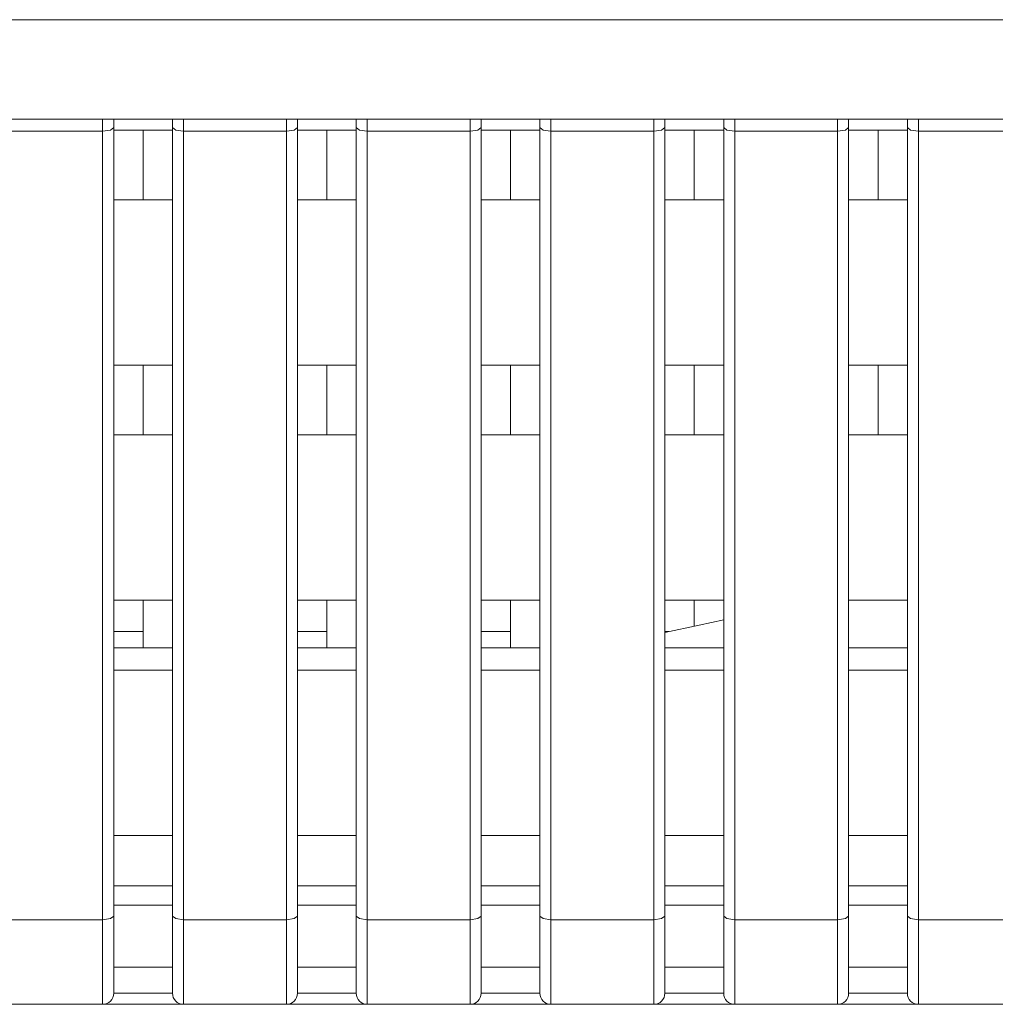
# Model space of a CAD drawing. Units: millimetres. Extents: x -39 to 249, y 47 to 250.
# Drawn here: x 31 to 32, y 105 to 106 of the extents above; entities that cross this region are included whole.
import ezdxf

# ---------------------------------------------------------------- set-up
doc = ezdxf.new("R2010")
doc.units = ezdxf.units.MM
doc.header["$MEASUREMENT"] = 0
doc.layers.add('レイヤー 2', color=7, linetype='Continuous', lineweight=0)

msp = doc.modelspace()

# ---------------------------------------------------------------- linework, layer by layer
at = {"layer": 'レイヤー 2', "color": 18, "lineweight": 9}
for points in [[(21.356, 106.3568), (21.356, 106.3568), (38.3508, 106.3568), (38.3508, 106.3568)], [(38.3508, 106.2217), (38.3508, 106.2217), (21.356, 106.2217), (21.356, 106.2217)], [(30.8825, 105.887), (30.8825, 105.887), (30.8825, 106.2089), (30.8825, 106.2089)], [(30.9624, 106.2089), (30.9624, 106.2089), (30.9624, 105.887), (30.9624, 105.887)], [(31.1323, 105.887), (31.1323, 105.887), (31.1323, 106.2089), (31.1323, 106.2089)], [(31.2122, 106.2089), (31.2122, 106.2089), (31.2122, 105.887), (31.2122, 105.887)], [(31.3821, 105.887), (31.3821, 105.887), (31.3821, 106.2089), (31.3821, 106.2089)], [(31.462, 106.2089), (31.462, 106.2089), (31.462, 105.887), (31.462, 105.887)], [(31.6318, 105.887), (31.6318, 105.887), (31.6318, 106.2089), (31.6318, 106.2089)], [(31.7118, 106.2089), (31.7118, 106.2089), (31.7118, 105.887), (31.7118, 105.887)], [(31.8816, 105.887), (31.8816, 105.887), (31.8816, 106.2089), (31.8816, 106.2089)], [(31.9615, 106.2089), (31.9615, 106.2089), (31.9615, 105.887), (31.9615, 105.887)], [(30.8675, 106.2053), (30.8675, 106.2053), (30.7276, 106.2053), (30.7276, 106.2053)], [(30.8675, 105.1329), (30.8675, 105.1329), (30.8675, 106.2053), (30.8675, 106.2053)], [(30.9624, 106.2067), (30.9624, 106.2067), (30.8825, 106.2067), (30.8825, 106.2067)], [(30.9225, 106.2067), (30.9225, 106.2067), (30.9225, 106.1118), (30.9225, 106.1118)], [(31.1173, 106.2053), (31.1173, 106.2053), (30.9774, 106.2053), (30.9774, 106.2053)], [(30.9774, 106.2053), (30.9774, 106.2053), (30.9774, 105.1329), (30.9774, 105.1329)], [(31.1173, 105.1329), (31.1173, 105.1329), (31.1173, 106.2053), (31.1173, 106.2053)], [(31.2122, 106.2067), (31.2122, 106.2067), (31.1323, 106.2067), (31.1323, 106.2067)], [(31.1722, 106.2067), (31.1722, 106.2067), (31.1722, 106.1118), (31.1722, 106.1118)], [(31.3671, 106.2053), (31.3671, 106.2053), (31.2271, 106.2053), (31.2271, 106.2053)], [(31.2271, 106.2053), (31.2271, 106.2053), (31.2271, 105.1329), (31.2271, 105.1329)], [(31.3671, 105.1329), (31.3671, 105.1329), (31.3671, 106.2053), (31.3671, 106.2053)], [(31.462, 106.2067), (31.462, 106.2067), (31.3821, 106.2067), (31.3821, 106.2067)], [(31.422, 106.2067), (31.422, 106.2067), (31.422, 106.1118), (31.422, 106.1118)], [(31.6168, 106.2053), (31.6168, 106.2053), (31.4769, 106.2053), (31.4769, 106.2053)], [(31.4769, 106.2053), (31.4769, 106.2053), (31.4769, 105.1329), (31.4769, 105.1329)], [(31.6168, 105.1329), (31.6168, 105.1329), (31.6168, 106.2053), (31.6168, 106.2053)], [(31.7118, 106.2067), (31.7118, 106.2067), (31.6318, 106.2067), (31.6318, 106.2067)], [(31.6718, 106.2067), (31.6718, 106.2067), (31.6718, 106.1118), (31.6718, 106.1118)], [(31.8666, 106.2053), (31.8666, 106.2053), (31.7268, 106.2053), (31.7268, 106.2053)], [(31.7268, 106.2053), (31.7268, 106.2053), (31.7268, 105.1329), (31.7268, 105.1329)], [(31.8666, 105.1329), (31.8666, 105.1329), (31.8666, 106.2053), (31.8666, 106.2053)], [(31.9615, 106.2067), (31.9615, 106.2067), (31.8816, 106.2067), (31.8816, 106.2067)], [(31.9216, 106.2067), (31.9216, 106.2067), (31.9216, 106.1118), (31.9216, 106.1118)], [(32.5947, 106.2053), (32.5947, 106.2053), (31.9765, 106.2053), (31.9765, 106.2053)], [(31.9765, 106.2053), (31.9765, 106.2053), (31.9765, 105.1329), (31.9765, 105.1329)], [(30.8825, 106.1118), (30.8825, 106.1118), (30.9624, 106.1118), (30.9624, 106.1118)], [(31.1323, 106.1118), (31.1323, 106.1118), (31.2122, 106.1118), (31.2122, 106.1118)], [(31.3821, 106.1118), (31.3821, 106.1118), (31.462, 106.1118), (31.462, 106.1118)], [(31.6318, 106.1118), (31.6318, 106.1118), (31.7118, 106.1118), (31.7118, 106.1118)], [(31.8816, 106.1118), (31.8816, 106.1118), (31.9615, 106.1118), (31.9615, 106.1118)], [(30.8825, 105.887), (30.8825, 105.887), (30.9624, 105.887), (30.9624, 105.887)], [(30.8825, 105.5673), (30.8825, 105.5673), (30.8825, 105.887), (30.8825, 105.887)], [(30.9225, 105.887), (30.9225, 105.887), (30.9225, 105.7921), (30.9225, 105.7921)], [(30.9624, 105.887), (30.9624, 105.887), (30.9624, 105.5673), (30.9624, 105.5673)], [(31.1323, 105.5673), (31.1323, 105.5673), (31.1323, 105.887), (31.1323, 105.887)], [(31.1323, 105.887), (31.1323, 105.887), (31.2122, 105.887), (31.2122, 105.887)], [(31.1722, 105.887), (31.1722, 105.887), (31.1722, 105.7921), (31.1722, 105.7921)], [(31.2122, 105.887), (31.2122, 105.887), (31.2122, 105.5673), (31.2122, 105.5673)], [(31.3821, 105.5673), (31.3821, 105.5673), (31.3821, 105.887), (31.3821, 105.887)], [(31.3821, 105.887), (31.3821, 105.887), (31.462, 105.887), (31.462, 105.887)], [(31.422, 105.887), (31.422, 105.887), (31.422, 105.7921), (31.422, 105.7921)], [(31.462, 105.887), (31.462, 105.887), (31.462, 105.5673), (31.462, 105.5673)], [(31.6318, 105.5673), (31.6318, 105.5673), (31.6318, 105.887), (31.6318, 105.887)], [(31.6318, 105.887), (31.6318, 105.887), (31.7118, 105.887), (31.7118, 105.887)], [(31.6718, 105.887), (31.6718, 105.887), (31.6718, 105.7921), (31.6718, 105.7921)], [(31.7118, 105.887), (31.7118, 105.887), (31.7118, 105.5673), (31.7118, 105.5673)], [(31.8816, 105.5673), (31.8816, 105.5673), (31.8816, 105.887), (31.8816, 105.887)], [(31.8816, 105.887), (31.8816, 105.887), (31.9615, 105.887), (31.9615, 105.887)], [(31.9216, 105.887), (31.9216, 105.887), (31.9216, 105.7921), (31.9216, 105.7921)], [(31.9615, 105.887), (31.9615, 105.887), (31.9615, 105.5673), (31.9615, 105.5673)], [(30.8825, 105.7921), (30.8825, 105.7921), (30.9624, 105.7921), (30.9624, 105.7921)], [(31.1323, 105.7921), (31.1323, 105.7921), (31.2122, 105.7921), (31.2122, 105.7921)], [(31.3821, 105.7921), (31.3821, 105.7921), (31.462, 105.7921), (31.462, 105.7921)], [(31.6318, 105.7921), (31.6318, 105.7921), (31.7118, 105.7921), (31.7118, 105.7921)], [(31.8816, 105.7921), (31.8816, 105.7921), (31.9615, 105.7921), (31.9615, 105.7921)], [(30.8825, 105.5673), (30.8825, 105.5673), (30.9624, 105.5673), (30.9624, 105.5673)], [(30.8825, 105.2476), (30.8825, 105.2476), (30.8825, 105.5673), (30.8825, 105.5673)], [(30.9225, 105.5673), (30.9225, 105.5673), (30.9225, 105.5248), (30.9225, 105.5248)], [(30.9624, 105.5673), (30.9624, 105.5673), (30.9624, 105.2476), (30.9624, 105.2476)], [(31.1323, 105.2476), (31.1323, 105.2476), (31.1323, 105.5673), (31.1323, 105.5673)], [(31.1323, 105.5673), (31.1323, 105.5673), (31.2122, 105.5673), (31.2122, 105.5673)], [(31.1722, 105.5673), (31.1722, 105.5673), (31.1722, 105.5248), (31.1722, 105.5248)], [(31.2122, 105.5673), (31.2122, 105.5673), (31.2122, 105.2476), (31.2122, 105.2476)], [(31.3821, 105.2476), (31.3821, 105.2476), (31.3821, 105.5673), (31.3821, 105.5673)], [(31.3821, 105.5673), (31.3821, 105.5673), (31.462, 105.5673), (31.462, 105.5673)], [(31.422, 105.5673), (31.422, 105.5673), (31.422, 105.5248), (31.422, 105.5248)], [(31.462, 105.5673), (31.462, 105.5673), (31.462, 105.2476), (31.462, 105.2476)], [(31.6318, 105.2476), (31.6318, 105.2476), (31.6318, 105.5673), (31.6318, 105.5673)], [(31.6318, 105.5673), (31.6318, 105.5673), (31.7118, 105.5673), (31.7118, 105.5673)], [(31.6718, 105.5673), (31.6718, 105.5673), (31.6718, 105.5323), (31.6718, 105.5323)], [(31.7118, 105.5673), (31.7118, 105.5673), (31.7118, 105.2476), (31.7118, 105.2476)], [(31.8816, 105.2476), (31.8816, 105.2476), (31.8816, 105.5673), (31.8816, 105.5673)], [(31.8816, 105.5673), (31.8816, 105.5673), (31.9615, 105.5673), (31.9615, 105.5673)], [(31.9615, 105.5673), (31.9615, 105.5673), (31.9615, 105.2476), (31.9615, 105.2476)], [(30.8825, 105.5248), (30.8825, 105.5248), (30.9225, 105.5248), (30.9225, 105.5248)], [(30.9225, 105.5248), (30.9225, 105.5248), (30.9225, 105.5024), (30.9225, 105.5024)], [(31.1323, 105.5248), (31.1323, 105.5248), (31.1722, 105.5248), (31.1722, 105.5248)], [(31.1722, 105.5248), (31.1722, 105.5248), (31.1722, 105.5024), (31.1722, 105.5024)], [(31.3821, 105.5248), (31.3821, 105.5248), (31.422, 105.5248), (31.422, 105.5248)], [(31.422, 105.5248), (31.422, 105.5248), (31.422, 105.5024), (31.422, 105.5024)], [(31.6318, 105.5248), (31.6318, 105.5248), (31.6373, 105.5248), (31.6373, 105.5248)], [(30.8827, 105.5024), (30.8827, 105.5024), (30.963, 105.5024), (30.963, 105.5024)], [(31.1324, 105.5024), (31.1324, 105.5024), (31.2126, 105.5024), (31.2126, 105.5024)], [(31.3821, 105.5024), (31.3821, 105.5024), (31.4623, 105.5024), (31.4623, 105.5024)], [(31.6325, 105.5024), (31.6325, 105.5024), (31.7119, 105.5024), (31.7119, 105.5024)], [(31.8822, 105.5024), (31.8822, 105.5024), (31.9616, 105.5024), (31.9616, 105.5024)], [(30.8825, 105.4724), (30.8825, 105.4724), (30.9624, 105.4724), (30.9624, 105.4724)], [(31.1323, 105.4724), (31.1323, 105.4724), (31.2122, 105.4724), (31.2122, 105.4724)], [(31.3821, 105.4724), (31.3821, 105.4724), (31.462, 105.4724), (31.462, 105.4724)], [(31.6318, 105.4724), (31.6318, 105.4724), (31.7118, 105.4724), (31.7118, 105.4724)], [(31.8816, 105.4724), (31.8816, 105.4724), (31.9615, 105.4724), (31.9615, 105.4724)], [(30.8825, 105.2476), (30.8825, 105.2476), (30.9624, 105.2476), (30.9624, 105.2476)], [(30.8825, 105.1379), (30.8825, 105.1379), (30.8825, 105.2476), (30.8825, 105.2476)], [(30.9624, 105.2476), (30.9624, 105.2476), (30.9624, 105.1379), (30.9624, 105.1379)], [(31.1323, 105.1379), (31.1323, 105.1379), (31.1323, 105.2476), (31.1323, 105.2476)], [(31.1323, 105.2476), (31.1323, 105.2476), (31.2122, 105.2476), (31.2122, 105.2476)], [(31.2122, 105.2476), (31.2122, 105.2476), (31.2122, 105.1379), (31.2122, 105.1379)], [(31.3821, 105.1379), (31.3821, 105.1379), (31.3821, 105.2476), (31.3821, 105.2476)], [(31.3821, 105.2476), (31.3821, 105.2476), (31.462, 105.2476), (31.462, 105.2476)], [(31.462, 105.2476), (31.462, 105.2476), (31.462, 105.1379), (31.462, 105.1379)], [(31.6318, 105.1379), (31.6318, 105.1379), (31.6318, 105.2476), (31.6318, 105.2476)], [(31.6318, 105.2476), (31.6318, 105.2476), (31.7118, 105.2476), (31.7118, 105.2476)], [(31.7118, 105.2476), (31.7118, 105.2476), (31.7118, 105.1379), (31.7118, 105.1379)], [(31.8816, 105.1379), (31.8816, 105.1379), (31.8816, 105.2476), (31.8816, 105.2476)], [(31.8816, 105.2476), (31.8816, 105.2476), (31.9615, 105.2476), (31.9615, 105.2476)], [(31.9615, 105.2476), (31.9615, 105.2476), (31.9615, 105.1379), (31.9615, 105.1379)], [(30.8825, 105.1789), (30.8825, 105.1789), (30.9625, 105.1789), (30.9625, 105.1789)], [(31.1324, 105.1789), (31.1324, 105.1789), (31.2125, 105.1789), (31.2125, 105.1789)], [(31.3823, 105.1789), (31.3823, 105.1789), (31.4624, 105.1789), (31.4624, 105.1789)], [(31.6323, 105.1789), (31.6323, 105.1789), (31.7123, 105.1789), (31.7123, 105.1789)], [(31.8822, 105.1789), (31.8822, 105.1789), (31.9615, 105.1789), (31.9615, 105.1789)], [(30.8825, 105.1526), (30.8825, 105.1526), (30.9624, 105.1526), (30.9624, 105.1526)], [(31.1323, 105.1526), (31.1323, 105.1526), (31.2122, 105.1526), (31.2122, 105.1526)], [(31.3821, 105.1526), (31.3821, 105.1526), (31.462, 105.1526), (31.462, 105.1526)], [(31.6318, 105.1526), (31.6318, 105.1526), (31.7118, 105.1526), (31.7118, 105.1526)], [(31.8816, 105.1526), (31.8816, 105.1526), (31.9615, 105.1526), (31.9615, 105.1526)], [(30.7276, 105.1329), (30.7276, 105.1329), (30.8675, 105.1329), (30.8675, 105.1329)], [(30.9774, 105.1329), (30.9774, 105.1329), (31.1173, 105.1329), (31.1173, 105.1329)], [(31.2271, 105.1329), (31.2271, 105.1329), (31.3671, 105.1329), (31.3671, 105.1329)], [(31.4769, 105.1329), (31.4769, 105.1329), (31.6168, 105.1329), (31.6168, 105.1329)], [(31.7268, 105.1329), (31.7268, 105.1329), (31.8666, 105.1329), (31.8666, 105.1329)], [(31.9765, 105.1329), (31.9765, 105.1329), (32.2043, 105.1329), (32.2043, 105.1329)], [(30.8825, 105.0681), (30.8825, 105.0681), (30.9624, 105.0681), (30.9624, 105.0681)], [(31.1323, 105.0681), (31.1323, 105.0681), (31.2122, 105.0681), (31.2122, 105.0681)], [(31.3821, 105.0681), (31.3821, 105.0681), (31.462, 105.0681), (31.462, 105.0681)], [(31.6318, 105.0681), (31.6318, 105.0681), (31.7118, 105.0681), (31.7118, 105.0681)], [(31.8816, 105.0681), (31.8816, 105.0681), (31.9615, 105.0681), (31.9615, 105.0681)], [(30.8675, 105.0178), (30.8758, 105.0178), (30.8825, 105.0245), (30.8825, 105.0328)], [(30.9624, 105.0328), (30.9624, 105.0328), (30.8825, 105.0328), (30.8825, 105.0328)], [(30.9624, 105.0328), (30.9624, 105.0245), (30.9691, 105.0178), (30.9774, 105.0178)], [(31.1173, 105.0178), (31.1255, 105.0178), (31.1323, 105.0245), (31.1323, 105.0328)], [(31.2122, 105.0328), (31.2122, 105.0328), (31.1323, 105.0328), (31.1323, 105.0328)], [(31.2122, 105.0328), (31.2122, 105.0245), (31.2189, 105.0178), (31.2271, 105.0178)], [(31.3671, 105.0178), (31.3753, 105.0178), (31.3821, 105.0245), (31.3821, 105.0328)], [(31.462, 105.0328), (31.462, 105.0328), (31.3821, 105.0328), (31.3821, 105.0328)], [(31.462, 105.0328), (31.462, 105.0245), (31.4687, 105.0178), (31.4769, 105.0178)], [(31.6168, 105.0178), (31.6251, 105.0178), (31.6318, 105.0245), (31.6318, 105.0328)], [(31.7118, 105.0328), (31.7118, 105.0328), (31.6318, 105.0328), (31.6318, 105.0328)], [(31.7118, 105.0328), (31.7118, 105.0245), (31.7185, 105.0178), (31.7268, 105.0178)], [(31.8666, 105.0178), (31.8749, 105.0178), (31.8816, 105.0245), (31.8816, 105.0328)], [(31.9615, 105.0328), (31.9615, 105.0328), (31.8816, 105.0328), (31.8816, 105.0328)], [(31.9615, 105.0328), (31.9615, 105.0245), (31.9682, 105.0178), (31.9765, 105.0178)], [(30.8675, 105.0178), (30.8675, 105.0178), (30.7276, 105.0178), (30.7276, 105.0178)], [(31.1173, 105.0178), (31.1173, 105.0178), (30.9774, 105.0178), (30.9774, 105.0178)], [(31.3671, 105.0178), (31.3671, 105.0178), (31.2271, 105.0178), (31.2271, 105.0178)], [(31.6168, 105.0178), (31.6168, 105.0178), (31.4769, 105.0178), (31.4769, 105.0178)], [(31.8666, 105.0178), (31.8666, 105.0178), (31.7268, 105.0178), (31.7268, 105.0178)], [(32.2043, 105.0178), (32.2043, 105.0178), (31.9765, 105.0178), (31.9765, 105.0178)]]:
    msp.add_open_spline(points, degree=3, dxfattribs=at)
for points in [[(30.8675, 106.2053), (30.8675, 106.2053), (30.8675, 106.2172), (30.8675, 106.2172), (30.8675, 106.2172), (30.8675, 106.2217), (30.8675, 106.2217)], [(30.8825, 106.2217), (30.8825, 106.2217), (30.8825, 106.2156), (30.8825, 106.2156), (30.8825, 106.2156), (30.8825, 106.2089), (30.8825, 106.2089)], [(30.9624, 106.2089), (30.9624, 106.2089), (30.9624, 106.2156), (30.9624, 106.2156), (30.9624, 106.2156), (30.9624, 106.2217), (30.9624, 106.2217)], [(30.9774, 106.2217), (30.9774, 106.2217), (30.9774, 106.2172), (30.9774, 106.2172), (30.9774, 106.2172), (30.9774, 106.2053), (30.9774, 106.2053)], [(31.1173, 106.2053), (31.1173, 106.2053), (31.1173, 106.2172), (31.1173, 106.2172), (31.1173, 106.2172), (31.1173, 106.2217), (31.1173, 106.2217)], [(31.1323, 106.2217), (31.1323, 106.2217), (31.1323, 106.2156), (31.1323, 106.2156), (31.1323, 106.2156), (31.1323, 106.2089), (31.1323, 106.2089)], [(31.2122, 106.2089), (31.2122, 106.2089), (31.2122, 106.2156), (31.2122, 106.2156), (31.2122, 106.2156), (31.2122, 106.2217), (31.2122, 106.2217)], [(31.2271, 106.2217), (31.2271, 106.2217), (31.2271, 106.2172), (31.2271, 106.2172), (31.2271, 106.2172), (31.2271, 106.2053), (31.2271, 106.2053)], [(31.3671, 106.2053), (31.3671, 106.2053), (31.3671, 106.2172), (31.3671, 106.2172), (31.3671, 106.2172), (31.3671, 106.2217), (31.3671, 106.2217)], [(31.3821, 106.2217), (31.3821, 106.2217), (31.3821, 106.2156), (31.3821, 106.2156), (31.3821, 106.2156), (31.3821, 106.2089), (31.3821, 106.2089)], [(31.462, 106.2089), (31.462, 106.2089), (31.462, 106.2156), (31.462, 106.2156), (31.462, 106.2156), (31.462, 106.2217), (31.462, 106.2217)], [(31.4769, 106.2217), (31.4769, 106.2217), (31.4769, 106.2172), (31.4769, 106.2172), (31.4769, 106.2172), (31.4769, 106.2053), (31.4769, 106.2053)], [(31.6168, 106.2053), (31.6168, 106.2053), (31.6168, 106.2172), (31.6168, 106.2172), (31.6168, 106.2172), (31.6168, 106.2217), (31.6168, 106.2217)], [(31.6318, 106.2217), (31.6318, 106.2217), (31.6318, 106.2156), (31.6318, 106.2156), (31.6318, 106.2156), (31.6318, 106.2089), (31.6318, 106.2089)], [(31.7118, 106.2089), (31.7118, 106.2089), (31.7118, 106.2156), (31.7118, 106.2156), (31.7118, 106.2156), (31.7118, 106.2217), (31.7118, 106.2217)], [(31.7268, 106.2217), (31.7268, 106.2217), (31.7268, 106.2172), (31.7268, 106.2172), (31.7268, 106.2172), (31.7268, 106.2053), (31.7268, 106.2053)], [(31.8666, 106.2053), (31.8666, 106.2053), (31.8666, 106.2172), (31.8666, 106.2172), (31.8666, 106.2172), (31.8666, 106.2217), (31.8666, 106.2217)], [(31.8816, 106.2217), (31.8816, 106.2217), (31.8816, 106.2156), (31.8816, 106.2156), (31.8816, 106.2156), (31.8816, 106.2089), (31.8816, 106.2089)], [(31.9615, 106.2089), (31.9615, 106.2089), (31.9615, 106.2156), (31.9615, 106.2156), (31.9615, 106.2156), (31.9615, 106.2217), (31.9615, 106.2217)], [(31.9765, 106.2217), (31.9765, 106.2217), (31.9765, 106.2172), (31.9765, 106.2172), (31.9765, 106.2172), (31.9765, 106.2053), (31.9765, 106.2053)], [(30.8825, 106.2104), (30.8825, 106.2104), (30.8781, 106.2067), (30.8781, 106.2067), (30.8781, 106.2067), (30.8675, 106.2053), (30.8675, 106.2053)], [(30.9774, 106.2053), (30.9774, 106.2053), (30.9668, 106.2067), (30.9668, 106.2067), (30.9668, 106.2067), (30.9624, 106.2104), (30.9624, 106.2104)], [(31.1323, 106.2104), (31.1323, 106.2104), (31.1279, 106.2067), (31.1279, 106.2067), (31.1279, 106.2067), (31.1173, 106.2053), (31.1173, 106.2053)], [(31.2271, 106.2053), (31.2271, 106.2053), (31.2166, 106.2067), (31.2166, 106.2067), (31.2166, 106.2067), (31.2122, 106.2104), (31.2122, 106.2104)], [(31.3821, 106.2104), (31.3821, 106.2104), (31.3776, 106.2067), (31.3776, 106.2067), (31.3776, 106.2067), (31.3671, 106.2053), (31.3671, 106.2053)], [(31.4769, 106.2053), (31.4769, 106.2053), (31.4663, 106.2067), (31.4663, 106.2067), (31.4663, 106.2067), (31.462, 106.2104), (31.462, 106.2104)], [(31.6318, 106.2104), (31.6318, 106.2104), (31.6274, 106.2067), (31.6274, 106.2067), (31.6274, 106.2067), (31.6168, 106.2053), (31.6168, 106.2053)], [(31.7268, 106.2053), (31.7268, 106.2053), (31.7161, 106.2067), (31.7161, 106.2067), (31.7161, 106.2067), (31.7118, 106.2104), (31.7118, 106.2104)], [(31.8816, 106.2104), (31.8816, 106.2104), (31.8772, 106.2067), (31.8772, 106.2067), (31.8772, 106.2067), (31.8666, 106.2053), (31.8666, 106.2053)], [(31.9765, 106.2053), (31.9765, 106.2053), (31.9659, 106.2067), (31.9659, 106.2067), (31.9659, 106.2067), (31.9615, 106.2104), (31.9615, 106.2104)], [(31.7118, 105.5408), (31.7118, 105.5408), (31.6785, 105.5336), (31.6785, 105.5336), (31.6785, 105.5336), (31.6318, 105.5236), (31.6318, 105.5236)], [(30.8675, 105.1329), (30.8675, 105.1329), (30.8781, 105.1344), (30.8781, 105.1344), (30.8781, 105.1344), (30.8825, 105.1379), (30.8825, 105.1379)], [(30.8825, 105.0681), (30.8825, 105.0681), (30.8825, 105.0996), (30.8825, 105.0996), (30.8825, 105.0996), (30.8825, 105.1379), (30.8825, 105.1379)], [(30.9624, 105.1379), (30.9624, 105.1379), (30.9668, 105.1344), (30.9668, 105.1344), (30.9668, 105.1344), (30.9774, 105.1329), (30.9774, 105.1329)], [(30.9624, 105.1379), (30.9624, 105.1379), (30.9624, 105.0996), (30.9624, 105.0996), (30.9624, 105.0996), (30.9624, 105.0681), (30.9624, 105.0681)], [(31.1173, 105.1329), (31.1173, 105.1329), (31.1279, 105.1344), (31.1279, 105.1344), (31.1279, 105.1344), (31.1323, 105.1379), (31.1323, 105.1379)], [(31.1323, 105.0681), (31.1323, 105.0681), (31.1323, 105.0996), (31.1323, 105.0996), (31.1323, 105.0996), (31.1323, 105.1379), (31.1323, 105.1379)], [(31.2122, 105.1379), (31.2122, 105.1379), (31.2166, 105.1344), (31.2166, 105.1344), (31.2166, 105.1344), (31.2271, 105.1329), (31.2271, 105.1329)], [(31.2122, 105.1379), (31.2122, 105.1379), (31.2122, 105.0996), (31.2122, 105.0996), (31.2122, 105.0996), (31.2122, 105.0681), (31.2122, 105.0681)], [(31.3671, 105.1329), (31.3671, 105.1329), (31.3776, 105.1344), (31.3776, 105.1344), (31.3776, 105.1344), (31.3821, 105.1379), (31.3821, 105.1379)], [(31.3821, 105.0681), (31.3821, 105.0681), (31.3821, 105.0996), (31.3821, 105.0996), (31.3821, 105.0996), (31.3821, 105.1379), (31.3821, 105.1379)], [(31.462, 105.1379), (31.462, 105.1379), (31.4663, 105.1344), (31.4663, 105.1344), (31.4663, 105.1344), (31.4769, 105.1329), (31.4769, 105.1329)], [(31.462, 105.1379), (31.462, 105.1379), (31.462, 105.0996), (31.462, 105.0996), (31.462, 105.0996), (31.462, 105.0681), (31.462, 105.0681)], [(31.6168, 105.1329), (31.6168, 105.1329), (31.6274, 105.1344), (31.6274, 105.1344), (31.6274, 105.1344), (31.6318, 105.1379), (31.6318, 105.1379)], [(31.6318, 105.0681), (31.6318, 105.0681), (31.6318, 105.0996), (31.6318, 105.0996), (31.6318, 105.0996), (31.6318, 105.1379), (31.6318, 105.1379)], [(31.7118, 105.1379), (31.7118, 105.1379), (31.7161, 105.1344), (31.7161, 105.1344), (31.7161, 105.1344), (31.7268, 105.1329), (31.7268, 105.1329)], [(31.7118, 105.1379), (31.7118, 105.1379), (31.7118, 105.0996), (31.7118, 105.0996), (31.7118, 105.0996), (31.7118, 105.0681), (31.7118, 105.0681)], [(31.8666, 105.1329), (31.8666, 105.1329), (31.8772, 105.1344), (31.8772, 105.1344), (31.8772, 105.1344), (31.8816, 105.1379), (31.8816, 105.1379)], [(31.8816, 105.0681), (31.8816, 105.0681), (31.8816, 105.0996), (31.8816, 105.0996), (31.8816, 105.0996), (31.8816, 105.1379), (31.8816, 105.1379)], [(31.9615, 105.1379), (31.9615, 105.1379), (31.9659, 105.1344), (31.9659, 105.1344), (31.9659, 105.1344), (31.9765, 105.1329), (31.9765, 105.1329)], [(31.9615, 105.1379), (31.9615, 105.1379), (31.9615, 105.0996), (31.9615, 105.0996), (31.9615, 105.0996), (31.9615, 105.0681), (31.9615, 105.0681)], [(30.8675, 105.0178), (30.8675, 105.0178), (30.8675, 105.0494), (30.8675, 105.0494), (30.8675, 105.0494), (30.8675, 105.1329), (30.8675, 105.1329)], [(30.9774, 105.1329), (30.9774, 105.1329), (30.9774, 105.0494), (30.9774, 105.0494), (30.9774, 105.0494), (30.9774, 105.0178), (30.9774, 105.0178)], [(31.1173, 105.0178), (31.1173, 105.0178), (31.1173, 105.0494), (31.1173, 105.0494), (31.1173, 105.0494), (31.1173, 105.1329), (31.1173, 105.1329)], [(31.2271, 105.1329), (31.2271, 105.1329), (31.2271, 105.0494), (31.2271, 105.0494), (31.2271, 105.0494), (31.2271, 105.0178), (31.2271, 105.0178)], [(31.3671, 105.0178), (31.3671, 105.0178), (31.3671, 105.0494), (31.3671, 105.0494), (31.3671, 105.0494), (31.3671, 105.1329), (31.3671, 105.1329)], [(31.4769, 105.1329), (31.4769, 105.1329), (31.4769, 105.0494), (31.4769, 105.0494), (31.4769, 105.0494), (31.4769, 105.0178), (31.4769, 105.0178)], [(31.6168, 105.0178), (31.6168, 105.0178), (31.6168, 105.0494), (31.6168, 105.0494), (31.6168, 105.0494), (31.6168, 105.1329), (31.6168, 105.1329)], [(31.7268, 105.1329), (31.7268, 105.1329), (31.7268, 105.0494), (31.7268, 105.0494), (31.7268, 105.0494), (31.7268, 105.0178), (31.7268, 105.0178)], [(31.8666, 105.0178), (31.8666, 105.0178), (31.8666, 105.0494), (31.8666, 105.0494), (31.8666, 105.0494), (31.8666, 105.1329), (31.8666, 105.1329)], [(31.9765, 105.1329), (31.9765, 105.1329), (31.9765, 105.0494), (31.9765, 105.0494), (31.9765, 105.0494), (31.9765, 105.0178), (31.9765, 105.0178)], [(30.8825, 105.0681), (30.8825, 105.0681), (30.8825, 105.0419), (30.8825, 105.0419), (30.8825, 105.0419), (30.8825, 105.0328), (30.8825, 105.0328)], [(30.9624, 105.0328), (30.9624, 105.0328), (30.9624, 105.0419), (30.9624, 105.0419), (30.9624, 105.0419), (30.9624, 105.0681), (30.9624, 105.0681)], [(31.1323, 105.0681), (31.1323, 105.0681), (31.1323, 105.0419), (31.1323, 105.0419), (31.1323, 105.0419), (31.1323, 105.0328), (31.1323, 105.0328)], [(31.2122, 105.0328), (31.2122, 105.0328), (31.2122, 105.0419), (31.2122, 105.0419), (31.2122, 105.0419), (31.2122, 105.0681), (31.2122, 105.0681)], [(31.3821, 105.0681), (31.3821, 105.0681), (31.3821, 105.0419), (31.3821, 105.0419), (31.3821, 105.0419), (31.3821, 105.0328), (31.3821, 105.0328)], [(31.462, 105.0328), (31.462, 105.0328), (31.462, 105.0419), (31.462, 105.0419), (31.462, 105.0419), (31.462, 105.0681), (31.462, 105.0681)], [(31.6318, 105.0681), (31.6318, 105.0681), (31.6318, 105.0419), (31.6318, 105.0419), (31.6318, 105.0419), (31.6318, 105.0328), (31.6318, 105.0328)], [(31.7118, 105.0328), (31.7118, 105.0328), (31.7118, 105.0419), (31.7118, 105.0419), (31.7118, 105.0419), (31.7118, 105.0681), (31.7118, 105.0681)], [(31.8816, 105.0681), (31.8816, 105.0681), (31.8816, 105.0419), (31.8816, 105.0419), (31.8816, 105.0419), (31.8816, 105.0328), (31.8816, 105.0328)], [(31.9615, 105.0328), (31.9615, 105.0328), (31.9615, 105.0419), (31.9615, 105.0419), (31.9615, 105.0419), (31.9615, 105.0681), (31.9615, 105.0681)], [(30.8676, 105.0178), (30.8676, 105.0178), (30.9235, 105.0178), (30.9235, 105.0178), (30.9235, 105.0178), (30.9774, 105.0178), (30.9774, 105.0178)], [(31.1173, 105.0178), (31.1173, 105.0178), (31.1733, 105.0178), (31.1733, 105.0178), (31.1733, 105.0178), (31.2271, 105.0178), (31.2271, 105.0178)], [(31.3671, 105.0178), (31.3671, 105.0178), (31.4231, 105.0178), (31.4231, 105.0178), (31.4231, 105.0178), (31.4769, 105.0178), (31.4769, 105.0178)], [(31.6169, 105.0178), (31.6169, 105.0178), (31.6728, 105.0178), (31.6728, 105.0178), (31.6728, 105.0178), (31.7268, 105.0178), (31.7268, 105.0178)], [(31.8667, 105.0178), (31.8667, 105.0178), (31.9226, 105.0178), (31.9226, 105.0178), (31.9226, 105.0178), (31.9765, 105.0178), (31.9765, 105.0178)]]:
    msp.add_open_spline(points, degree=3, knots=[0, 0, 0, 0, 1, 1, 1, 2, 2, 2, 2], dxfattribs=at)

doc.saveas('drawing.dxf')
